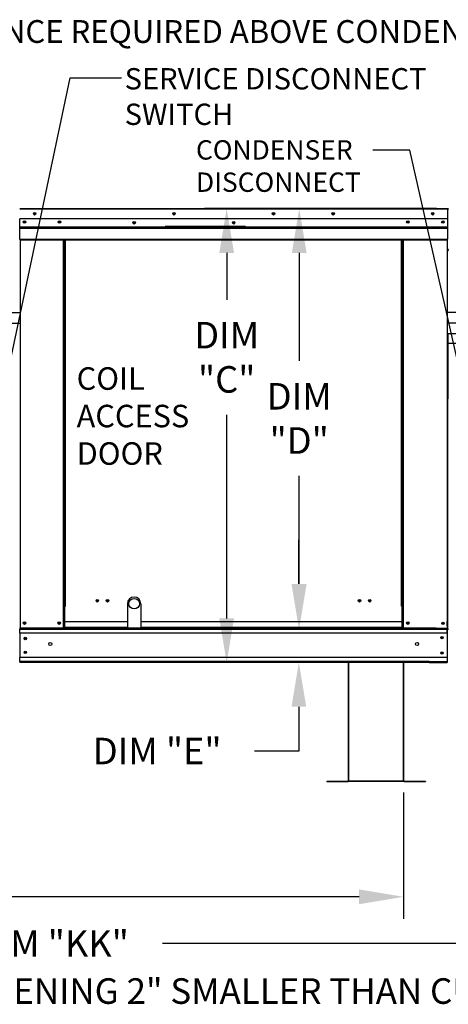
# Model space of a CAD drawing. Units: inches. Extents: x 257 to 3017, y -188 to 2.
# Drawn here: x 314 to 343, y -132 to -65 of the extents above; entities that cross this region are included whole.
import ezdxf

# ---------------------------------------------------------------- set-up
doc = ezdxf.new("R2010")
doc.units = ezdxf.units.IN
doc.header["$LTSCALE"] = 4
doc.header["$MEASUREMENT"] = 0
doc.dimstyles.new('MOD', dxfattribs={"dimscale": 1.5, "dimtxt": 1.2, "dimasz": 2, "dimexe": 1, "dimexo": 0.5, "dimgap": 1, "dimtad": 0, "dimtih": 1, "dimtoh": 1, "dimdec": 4, "dimzin": 0, "dimdsep": 46, "dimtxsty": 'Standard', "dimcen": 0.09, "dimadec": 0, "dimazin": 0, "dimtfac": 1, "dimtdec": 4, "dimtix": 1, "dimtofl": 0, "dimtmove": 0, "dimatfit": 3, "dimfxl": 1, "dimtolj": 1, "dimtzin": 0, "dimarcsym": 0})

# ---------------------------------------------------------------- blocks, each defined once
blk = doc.blocks.new('*D3')
at = {"color": 0, "lineweight": -2, "transparency": 16777216}
for p, q in [((264.249, -117.702), (264.249, -126.281)), ((340.328, -117.702), (340.328, -126.281)), ((267.249, -124.781), (295.689, -124.781)), ((337.328, -124.781), (308.889, -124.781))]:
    blk.add_line(p, q, dxfattribs=at)
at = {"color": 0, "transparency": 16777216}
for points in [[(267.249, -124.281), (267.249, -125.281), (264.249, -124.781)], [(337.328, -124.281), (337.328, -125.281), (340.328, -124.781)]]:
    blk.add_solid(points, dxfattribs=at)
at = {"layer": 'DEFPOINTS', "color": 0, "transparency": 16777216}
for p in [(264.249, -116.952), (340.328, -116.952), (340.328, -124.781)]:
    blk.add_point(p, dxfattribs=at)
at = {"color": 0, "transparency": 16777216, "insert": (302.289, -124.781), "char_height": 1.8, "attachment_point": 5}
blk.add_mtext('\\A1;DIM "K"', dxfattribs=at)
blk = doc.blocks.new('*D27')
at = {"color": 0, "lineweight": -2, "transparency": 16777216}
for p, q in [((264.249, -117.702), (264.249, -129.453)), ((368.737, -117.658), (368.737, -129.453)), ((267.249, -127.953), (308.993, -127.953)), ((365.737, -127.953), (323.993, -127.953))]:
    blk.add_line(p, q, dxfattribs=at)
at = {"color": 0, "transparency": 16777216}
for points in [[(267.249, -127.453), (267.249, -128.453), (264.249, -127.953)], [(365.737, -127.453), (365.737, -128.453), (368.737, -127.953)]]:
    blk.add_solid(points, dxfattribs=at)
at = {"layer": 'DEFPOINTS', "color": 0, "transparency": 16777216}
for p in [(368.737, -116.908), (264.249, -116.952), (368.737, -127.953)]:
    blk.add_point(p, dxfattribs=at)
at = {"color": 0, "transparency": 16777216, "insert": (316.493, -127.953), "char_height": 1.8, "attachment_point": 5}
blk.add_mtext('\\A1;DIM "KK"', dxfattribs=at)
blk = doc.blocks.new('*D6')
at = {"color": 0, "lineweight": -2, "transparency": 16777216}
for p, q in [((333.241, -103.549), (333.241, -100.549)), ((342.55, -106.549), (331.741, -106.549)), ((342.55, -108.888), (331.741, -108.888)), ((333.241, -111.888), (333.241, -114.888)), ((333.241, -114.888), (330.241, -114.888))]:
    blk.add_line(p, q, dxfattribs=at)
at = {"color": 0, "transparency": 16777216}
for points in [[(332.741, -103.549), (333.741, -103.549), (333.241, -106.549)], [(332.741, -111.888), (333.741, -111.888), (333.241, -108.888)]]:
    blk.add_solid(points, dxfattribs=at)
at = {"layer": 'DEFPOINTS', "color": 0, "transparency": 16777216}
for p in [(343.3, -106.549), (333.241, -108.888), (343.3, -108.888)]:
    blk.add_point(p, dxfattribs=at)
at = {"color": 0, "transparency": 16777216, "insert": (323.641, -114.888), "char_height": 1.8, "attachment_point": 5}
blk.add_mtext('\\A1;DIM "E"', dxfattribs=at)
blk = doc.blocks.new('*D1')
at = {"color": 0, "lineweight": -2, "transparency": 16777216}
for p, q in [((342.579, -78.079), (326.849, -78.079)), ((328.349, -81.079), (328.349, -84.266)), ((328.349, -105.888), (328.349, -92.066)), ((342.55, -108.888), (326.849, -108.888))]:
    blk.add_line(p, q, dxfattribs=at)
at = {"color": 0, "transparency": 16777216}
for points in [[(327.849, -81.079), (328.849, -81.079), (328.349, -78.079)], [(327.849, -105.888), (328.849, -105.888), (328.349, -108.888)]]:
    blk.add_solid(points, dxfattribs=at)
at = {"layer": 'DEFPOINTS', "color": 0, "transparency": 16777216}
for p in [(328.349, -78.079), (343.329, -78.079), (343.3, -108.888)]:
    blk.add_point(p, dxfattribs=at)
at = {"color": 0, "transparency": 16777216, "insert": (328.349, -88.166), "char_height": 1.8, "attachment_point": 5}
blk.add_mtext('\\A1;DIM\\P"C"', dxfattribs=at)
blk = doc.blocks.new('*D0')
at = {"color": 0, "lineweight": -2, "transparency": 16777216}
for p, q in [((342.579, -78.079), (331.766, -78.079)), ((333.266, -81.079), (333.266, -88.414)), ((333.266, -103.549), (333.266, -96.214)), ((342.55, -106.549), (331.766, -106.549))]:
    blk.add_line(p, q, dxfattribs=at)
at = {"color": 0, "transparency": 16777216}
for points in [[(332.766, -81.079), (333.766, -81.079), (333.266, -78.079)], [(332.766, -103.549), (333.766, -103.549), (333.266, -106.549)]]:
    blk.add_solid(points, dxfattribs=at)
at = {"layer": 'DEFPOINTS', "color": 0, "transparency": 16777216}
for p in [(343.329, -78.079), (333.266, -106.549), (343.3, -106.549)]:
    blk.add_point(p, dxfattribs=at)
at = {"color": 0, "transparency": 16777216, "insert": (333.266, -92.314), "char_height": 1.8, "attachment_point": 5}
blk.add_mtext('\\A1;DIM\\P"D"', dxfattribs=at)

msp = doc.modelspace()

# ---------------------------------------------------------------- linework, layer by layer
for p, q in [((340.75684, -74.10199), (338.25374, -74.10199)), ((344.22665, -89.40273), (340.75684, -74.10199))]:
    msp.add_line(p, q)
at = {"color": 7, "linetype": 'Continuous'}
for p, q in [((314.3189, -78.07857), (343.32803, -78.07857)), ((343.32803, -78.12484), (314.3189, -78.12484)), ((343.32872, -78.07857), (343.32803, -78.07857)), ((343.32803, -78.08382), (343.32803, -78.07857)), ((343.32803, -78.12484), (343.32803, -78.08382)), ((343.32872, -78.10343), (343.32803, -78.10343)), ((343.32803, -78.76913), (343.32803, -78.12484)), ((343.35013, -78.12829), (343.32803, -78.12829)), ((343.32872, -78.10343), (343.32872, -78.07857)), ((343.35013, -78.12484), (343.37499, -78.12484)), ((343.35013, -78.12484), (343.37499, -78.12484)), ((343.32803, -78.76913), (314.3189, -78.76913)), ((314.32166, -79.30819), (314.32166, -78.76913)), ((343.32527, -78.76913), (343.32527, -79.30819)), ((314.32166, -79.30819), (343.32527, -79.30819)), ((314.32166, -79.32951), (314.32166, -79.30819)), ((314.32166, -79.32951), (343.32527, -79.32951)), ((314.32166, -79.36173), (314.32166, -79.32951)), ((343.32527, -79.36173), (314.32166, -79.36173)), ((314.32166, -79.40782), (314.32166, -79.36173)), ((314.32166, -79.40782), (343.32527, -79.40782)), ((314.32166, -80.14172), (314.32166, -79.40782)), ((329.62202, -79.30086), (324.17325, -79.30086)), ((329.62202, -79.37337), (324.17325, -79.37337)), ((343.32527, -79.30819), (343.32527, -79.32951)), ((343.32527, -79.32951), (343.32527, -79.36173)), ((343.32527, -79.36173), (343.32527, -79.40782)), ((343.32527, -79.40782), (343.32527, -80.14172)), ((314.32166, -80.14172), (343.32527, -80.14172)), ((314.32166, -80.14172), (314.32166, -80.18799)), ((343.32527, -80.18799), (343.32527, -80.14172)), ((314.32166, -80.18799), (343.32527, -80.18799)), ((314.34307, -80.18799), (314.34307, -106.54921)), ((317.29154, -105.06381), (317.29154, -80.18799)), ((317.3378, -105.06381), (317.3378, -80.18799)), ((317.35921, -105.06381), (317.35921, -80.18799)), ((317.38096, -105.06381), (317.38096, -80.18799)), ((317.42723, -105.06381), (317.42723, -80.18799)), ((340.19633, -105.06381), (340.19633, -80.18799)), ((340.2426, -105.06381), (340.2426, -80.18799)), ((340.26435, -105.06381), (340.26435, -80.18799)), ((340.28576, -105.06381), (340.28576, -80.18799)), ((340.33203, -105.06381), (340.33203, -80.18799)), ((343.30386, -80.18799), (343.30386, -103.41118)), ((343.30041, -84.20731), (343.30041, -103.41118)), ((343.30386, -86.84145), (343.30386, -103.41118)), ((343.31628, -86.62059), (343.31628, -90.99077)), ((343.34329, -86.62059), (343.34329, -90.99077)), ((343.34329, -86.62435), (343.3673, -86.62435)), ((343.3673, -86.57032), (343.36655, -86.57032)), ((343.3673, -86.59733), (343.36655, -86.59733)), ((374.88897, -86.57032), (343.3673, -86.57032)), ((343.3673, -86.57602), (343.3673, -86.57032)), ((343.3673, -86.62059), (343.3673, -86.57602)), ((343.3673, -87.32069), (343.3673, -86.62059)), ((343.3673, -87.20766), (374.88897, -87.20766)), ((343.34329, -90.99077), (343.31628, -90.99077)), ((343.34329, -106.63734), (343.34329, -90.99077)), ((317.29154, -106.54921), (317.29154, -105.06381)), ((317.3378, -105.06381), (317.29154, -105.06381)), ((317.38096, -105.08867), (317.29154, -105.08867)), ((317.29154, -105.13494), (317.38096, -105.13494)), ((317.38096, -105.06381), (317.3378, -105.06381)), ((317.38096, -106.09619), (317.38096, -105.06381)), ((317.38096, -105.06381), (317.42723, -105.06381)), ((340.2426, -105.06381), (340.19633, -105.06381)), ((340.2426, -106.09619), (340.2426, -105.06381)), ((340.2426, -105.06381), (340.28576, -105.06381)), ((340.2426, -105.08867), (340.33203, -105.08867)), ((340.33203, -105.13494), (340.2426, -105.13494)), ((340.28576, -105.06381), (340.33203, -105.06381)), ((340.33203, -106.54921), (340.33203, -105.06381)), ((317.38096, -106.09619), (321.62295, -106.09619)), ((317.38096, -106.10995), (317.38096, -106.09619)), ((317.38096, -106.4732), (317.38096, -106.10995)), ((322.5279, -106.09619), (340.2426, -106.09619)), ((340.2426, -106.10995), (340.2426, -106.09619)), ((340.2426, -106.4732), (340.2426, -106.10995)), ((343.30386, -106.39873), (343.30386, -106.08914)), ((314.2968, -106.54921), (314.34307, -106.54921)), ((314.32166, -106.54921), (314.32166, -106.62241)), ((314.32166, -106.62241), (343.30041, -106.62241)), ((314.32166, -106.89449), (314.32166, -106.62241)), ((343.30041, -106.89449), (314.32166, -106.89449)), ((314.32166, -106.89449), (314.32166, -108.54272)), ((340.2426, -106.54921), (314.34307, -106.54921)), ((317.29154, -106.50294), (317.38096, -106.50294)), ((317.29154, -106.54921), (317.38096, -106.54921)), ((317.38096, -106.4732), (321.62295, -106.4732)), ((317.38096, -106.4732), (317.38096, -106.54921)), ((322.5279, -106.4732), (340.2426, -106.4732)), ((340.2426, -106.4732), (340.2426, -106.54921)), ((340.33203, -106.50294), (340.2426, -106.50294)), ((340.33203, -106.54921), (340.2426, -106.54921)), ((340.33203, -106.54921), (343.30041, -106.54921)), ((343.3019, -106.86723), (343.3019, -106.61663)), ((343.3019, -106.86723), (343.3019, -108.5642)), ((343.30386, -106.39873), (343.30386, -108.49512)), ((343.30386, -106.63491), (343.30386, -106.55162)), ((343.39357, -106.63734), (343.34329, -106.63734)), ((343.3019, -108.54272), (314.32166, -108.54272)), ((314.32166, -108.8148), (314.32166, -108.54272)), ((342.06656, -108.8148), (314.32166, -108.8148)), ((314.32166, -108.8148), (314.32166, -108.888)), ((342.06656, -108.888), (314.32166, -108.888)), ((336.59086, -108.888), (336.59086, -116.90816)), ((336.61721, -116.90871), (336.61721, -108.888)), ((340.32785, -116.90871), (340.32785, -108.888)), ((340.3542, -116.90816), (340.3542, -108.888)), ((343.30386, -108.49512), (343.30386, -108.80471)), ((343.30386, -108.888), (343.30386, -108.80471)), ((335.12651, -116.92573), (336.57384, -116.92573)), ((335.12651, -116.92573), (335.12651, -116.95209)), ((336.57384, -116.92573), (336.57384, -116.95209)), ((336.59434, -116.90816), (336.59086, -116.90816)), ((336.59086, -116.90816), (336.59086, -116.90871)), ((336.61721, -116.90871), (336.59086, -116.90871)), ((336.59434, -116.90816), (336.61721, -116.90816)), ((336.61721, -116.92573), (336.61721, -116.90871)), ((336.61721, -116.92573), (336.61721, -116.95209)), ((340.32785, -116.90816), (340.35072, -116.90816)), ((340.32785, -116.90871), (340.32785, -116.92573)), ((340.32785, -116.90871), (340.3542, -116.90871)), ((340.32785, -116.92573), (340.32785, -116.95209)), ((340.35072, -116.90816), (340.3542, -116.90816)), ((340.3542, -116.90816), (340.3542, -116.90871)), ((340.37122, -116.92573), (341.81855, -116.92573)), ((340.37122, -116.92573), (340.37122, -116.95209)), ((341.81855, -116.92573), (341.81855, -116.95209)), ((335.12651, -116.95209), (336.57384, -116.95209)), ((340.37122, -116.95209), (341.81855, -116.95209))]:
    msp.add_line(p, q, dxfattribs=at)
at = {"color": 7}
for p, q in [((343.37499, -80.85294), (343.30041, -80.85294)), ((343.37499, -80.85294), (343.30386, -80.96571)), ((305.4279, -85.12979), (314.34307, -85.12979)), ((355.25327, -85.12979), (343.30386, -85.12979)), ((305.42793, -85.85279), (314.34307, -85.85279)), ((355.25323, -85.85279), (343.30386, -85.85279)), ((343.30041, -103.41118), (343.32527, -103.41118)), ((343.30041, -103.41118), (343.30041, -108.888)), ((343.30386, -103.41118), (343.30386, -108.888)), ((321.62295, -104.88737), (321.62295, -106.54921)), ((322.5279, -104.88737), (322.5279, -106.54921)), ((343.3019, -106.61663), (343.3019, -106.54921)), ((342.06656, -108.8148), (343.30386, -108.8148)), ((342.06656, -108.888), (343.30386, -108.888)), ((340.32785, -116.92573), (336.61721, -116.92573)), ((340.32785, -116.95209), (336.61721, -116.95209))]:
    msp.add_line(p, q, dxfattribs=at)
at = {"color": 7, "linetype": 'Continuous'}
for centre, radius in [((315.33265, -78.42385), 0.08632), ((315.33265, -78.42385), 0.04489), ((324.77708, -78.42385), 0.08632), ((324.77708, -78.42385), 0.04489), ((331.5225, -78.42385), 0.08632), ((331.5225, -78.42385), 0.04489), ((335.56888, -78.42385), 0.08632), ((335.56888, -78.42385), 0.04489), ((342.31429, -78.42385), 0.08632), ((342.31429, -78.42385), 0.04489), ((314.64208, -78.98252), 0.08632), ((314.64208, -78.98252), 0.04489), ((317.01589, -78.98252), 0.08632), ((317.01589, -78.98252), 0.04489), ((322.07806, -79.03491), 0.08632), ((322.07806, -79.03491), 0.04489), ((328.82347, -79.03491), 0.08632), ((328.82347, -79.03491), 0.04489), ((340.63104, -78.98252), 0.08632), ((340.63104, -78.98252), 0.04489), ((343.00485, -78.98252), 0.08632), ((343.00485, -78.98252), 0.04489), ((319.58213, -104.68815), 0.08632), ((319.58213, -104.68815), 0.04489), ((320.27269, -104.68815), 0.08632), ((320.27269, -104.68815), 0.04489), ((322.07543, -104.88737), 0.3607), ((337.35087, -104.68815), 0.08632), ((337.35087, -104.68815), 0.04489), ((338.04144, -104.68815), 0.08632), ((338.04144, -104.68815), 0.04489), ((314.64208, -106.20393), 0.08632), ((314.64208, -106.20393), 0.04489), ((316.99252, -106.20393), 0.08632), ((316.99252, -106.20393), 0.04489), ((340.63104, -106.20393), 0.08632), ((340.63104, -106.20393), 0.04489), ((343.00678, -106.23119), 0.07951), ((343.00678, -106.23119), 0.04134), ((314.70182, -107.24771), 0.08632), ((314.70182, -107.24771), 0.04489), ((316.39335, -107.62151), 0.1079), ((341.25359, -107.62151), 0.1079), ((342.95176, -107.19257), 0.07951), ((342.95176, -107.19257), 0.04134), ((314.70182, -108.18949), 0.08632), ((314.70182, -108.18949), 0.04489), ((342.95176, -108.23886), 0.07951), ((342.95176, -108.23886), 0.04134)]:
    msp.add_circle(centre, radius, dxfattribs=at)
for centre, radius, start, end in [((343.32872, -78.12484), 0.04627, 0, 90), ((343.32872, -78.12484), 0.02141, 0, 90), ((343.36655, -86.62059), 0.05027, 90, 180), ((343.36655, -86.62059), 0.02326, 90, 180), ((343.36655, -90.99077), 0.05027, 180, 242.4393969), ((322.07543, -104.88737), 0.45247, 0, 180), ((336.57384, -116.90871), 0.04338, 270, 0), ((336.57384, -116.90871), 0.01702, 270, 0), ((340.37122, -116.90871), 0.04338, 180, 270), ((340.37122, -116.90871), 0.01702, 180, 270)]:
    msp.add_arc(centre, radius, start, end, dxfattribs=at)

# ---------------------------------------------------------------- texts
for s, height, p in [('48 IN CLEARANCE REQUIRED ABOVE CONDENSERS', 1.546875, (300.10645, -66.82973)), ('SERVICE DISCONNECT', 1.4461543, (321.4327, -69.98867)), ('SWITCH', 1.446154, (321.4327, -72.39893)), ('CONDENSER', 1.314215, (326.26733, -74.74856)), ('DISCONNECT', 1.314215, (326.26733, -76.93891)), ('MAX. ROOF OPENING 2" SMALLER THAN CURB OUTSIDE DIMENSION.', 1.7358838, (297.86813, -132.04599))]:
    msp.add_text(s, height=height, dxfattribs=at).set_placement(p)
at = {"color": 7, "insert": (318.18027, -88.8464), "char_height": 1.526506, "attachment_point": 1}
msp.add_mtext('COIL\\PACCESS\\PDOOR', dxfattribs=at)

# ---------------------------------------------------------------- dimensions: what is measured, and where the dimension line sits
at = {"color": 7}
for base, p1, p2, text, picture, middle in [((328.34868, -78.07857), (343.30041, -108.888), (343.32872, -78.07857), 'DIM\\P"C"', '*D1', (328.34868, -88.16635)), ((333.24068, -108.888), (343.30041, -106.54921), (343.30041, -108.888), 'DIM "E"', '*D6', (323.64068, -114.888))]:
    dim = msp.add_linear_dim(base=base, p1=p1, p2=p2, angle=90, text=text, dimstyle='MOD', dxfattribs=at)
    dim.commit()
    dim.dimension.update_dxf_attribs({"geometry": picture, "text_midpoint": middle, "dimtype": 128})
dim = msp.add_linear_dim(base=(333.2663, -106.54921), p1=(343.32872, -78.07857), p2=(343.30041, -106.54921), angle=90, text='DIM\\P"D"', dimstyle='MOD', dxfattribs=at)
dim.commit()
dim.dimension.update_dxf_attribs({"geometry": '*D0', "text_midpoint": (333.2663, -92.31389)})
for base, p2, text, picture, middle in [((368.73674, -127.95303), (368.73674, -116.90816), 'DIM "KK"', '*D27', (316.49298, -127.95303)), ((340.32785, -124.78136), (340.32785, -116.95209), 'DIM "K"', '*D3', (302.28854, -124.78136))]:
    dim = msp.add_linear_dim(base=base, p1=(264.24923, -116.95209), p2=p2, text=text, dimstyle='MOD', dxfattribs=at)
    dim.commit()
    dim.dimension.update_dxf_attribs({"geometry": picture, "text_midpoint": middle})

# ---------------------------------------------------------------- leaders
msp.add_leader([(312.72513, -92.9359), (317.74234, -69.19259), (321.22601, -69.19259)], dimstyle='MOD', dxfattribs=at)

doc.saveas('drawing.dxf')
